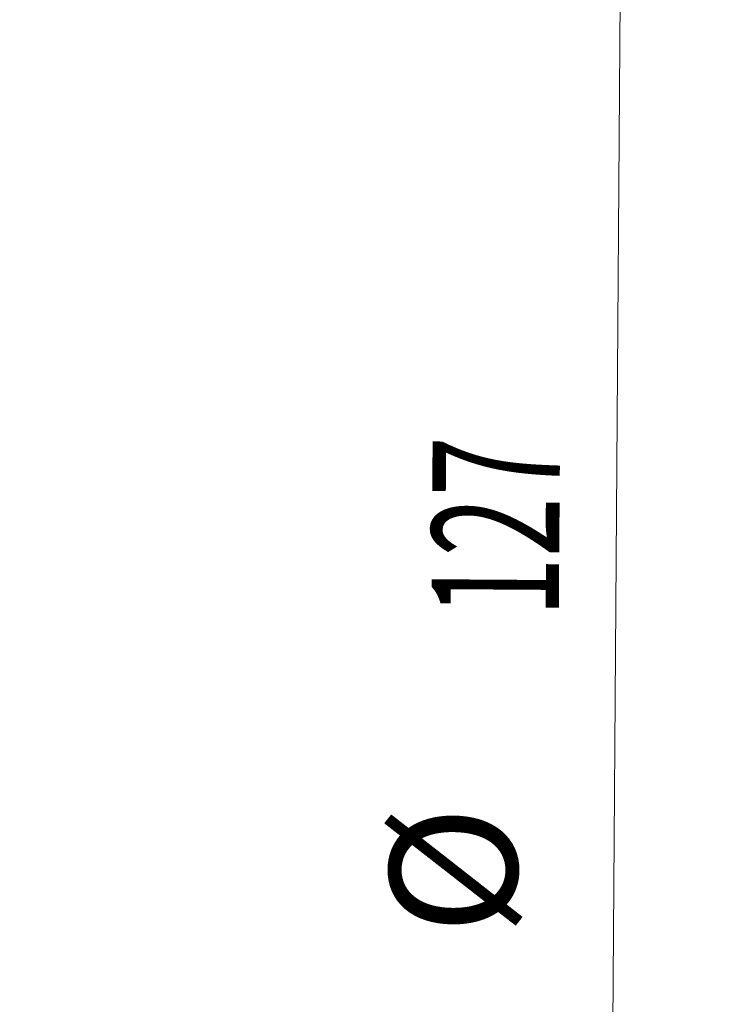
# Model space of a CAD drawing. Units: millimetres. Extents: x -18 to 85, y -80 to 77.
# Drawn here: x 69 to 85, y -8 to 15 of the extents above; entities that cross this region are included whole.
import ezdxf

# ---------------------------------------------------------------- set-up
doc = ezdxf.new("R2010")
doc.units = ezdxf.units.MM
doc.layers.add('SK2', color=7, linetype='Continuous')
doc.styles.add('iso_b_vert', font='simplex.shx')
doc.dimstyles.get("Standard").update_dxf_attribs({"dimtxt": 0.18, "dimasz": 0.18, "dimexe": 0.18, "dimexo": 0.0625, "dimgap": 0.09, "dimtad": 1, "dimzin": 0, "dimdsep": 52, "dimtxsty": 'Standard', "dimcen": 0.09, "dimadec": 0, "dimazin": 0, "dimtfac": 1, "dimtdec": 4, "dimtofl": 0, "dimtmove": 0, "dimatfit": 3, "dimfxl": 1, "dimtolj": 1, "dimtzin": 0, "dimarcsym": 0})

# ---------------------------------------------------------------- blocks, each defined once
blk = doc.blocks.new('_U1')
at = {"layer": 'SK2', "lineweight": 13}
for p, q in [((58.097045, 63.394999), (85.396857, 63.202803)), ((82.503875, -63.630423), (83.396906, 63.216883)), ((83.396906, 63.216883), (82.956568, 60.044903)), ((83.396906, 63.216883), (83.79254, 60.03902)), ((83.79254, 60.03902), (82.956568, 60.044903)), ((82.503875, -63.630423), (82.108241, -60.452561)), ((82.108241, -60.452561), (82.944214, -60.458443)), ((82.503875, -63.630423), (82.944214, -60.458443)), ((57.204015, -63.452307), (84.503826, -63.644503))]:
    blk.add_line(p, q, dxfattribs=at)
at = {"layer": 'SK2', "lineweight": 18, "char_height": 3, "attachment_point": 7, "rotation": 89.5966327, "line_spacing_factor": 1.084337, "style": 'iso_b_vert'}
for s, insert in [('\\W0.6217;127', (81.617847, 1.150961)), ('%%c', (81.565047, -6.348853))]:
    blk.add_mtext(s, dxfattribs=dict(at, insert=insert))
blk = doc.blocks.new('_Closed')
at = {"lineweight": -2}
for p, q in [((-1, 0.166667), (0, 0)), ((-1, 0.166667), (-1, -0.166667)), ((0, 0), (-1, -0.166667)), ((0, 0), (-1, 0))]:
    blk.add_line(p, q, dxfattribs=at)

msp = doc.modelspace()

# ---------------------------------------------------------------- dimensions: what is measured, and where the dimension line sits
at = {"layer": 'SK2', "lineweight": 18}
dim = msp.add_linear_dim(base=(83.397, 63.217), p1=(55.617, -63.441), p2=(56.51, 63.406), angle=89.5966, dimstyle='Standard', override={"dimtxt": 3, "dimasz": 3.175, "dimexe": 2, "dimexo": 1.5875, "dimgap": 1.5, "dimtad": 1, "dimtih": 0, "dimtoh": 0, "dimdec": 0, "dimlfac": 1, "dimzin": 8, "dimdsep": 46, "dimlunit": 2, "dimpost": '%%c<>', "dimtxsty": 'iso_b_vert', "dimblk1": 'Closed', "dimblk2": 'Closed', "dimsah": 1, "dimse1": 0, "dimse2": 0, "dimsd1": 0, "dimsd2": 0, "dimclrd": 7, "dimclre": 7, "dimclrt": 7, "dimtol": 0, "dimtm": -0.1, "dimtfac": 1.166667, "dimtdec": 2, "dimtofl": 1, "dimtmove": 0, "dimtzin": 8, "dimlwd": 13, "dimlwe": 13}, dxfattribs=at)
dim.commit()
dim.dimension.update_dxf_attribs({"geometry": '_U1', "text_midpoint": (82.95, -0.207)})

doc.saveas('drawing.dxf')
